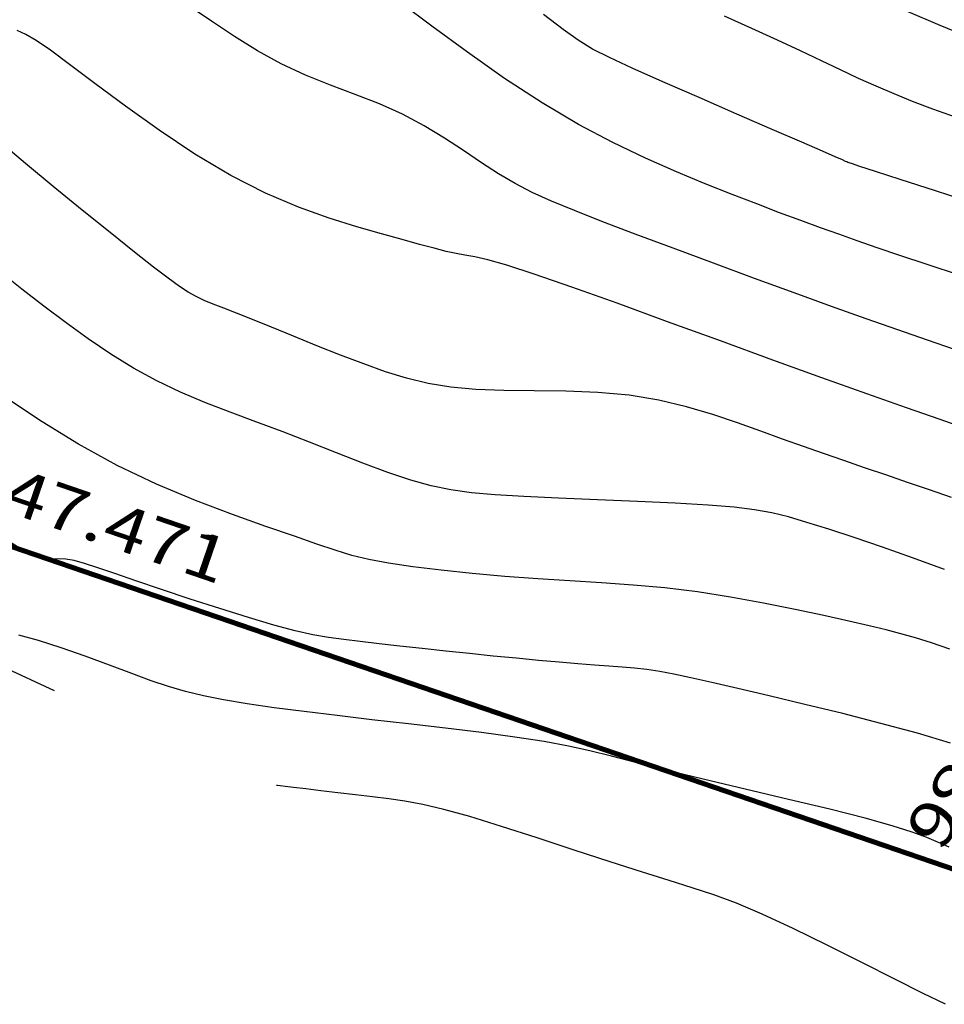
# Model space of a CAD drawing. Units: metres. Extents: x 186724 to 196474, y 1658184 to 1664325.
# Drawn here: x 188806 to 188879, y 1659153 to 1659231 of the extents above; entities that cross this region are included whole.
import ezdxf
from ezdxf.enums import TextEntityAlignment as Align

# ---------------------------------------------------------------- set-up
doc = ezdxf.new("R2010")
doc.units = ezdxf.units.M
doc.header["$MEASUREMENT"] = 0
for name, color, linetype in [('COTAS QUADRAS', 7, 'Continuous'), ('CURVAS', 7, 'Continuous'), ('ESCRI', 6, 'Continuous')]:
    doc.layers.add(name, color=color, linetype=linetype)
doc.styles.add('ROMANS', font='romans')

# ---------------------------------------------------------------- blocks, each defined once
blk = doc.blocks.new('BLOCO262134')
at = {"layer": 'CURVAS', "color": 251, "linetype": 'Continuous', "flags": 128}
for points in [[(187850.69921, 1663557.425704), (187848.295726, 1663555.856844), (187845.798126, 1663554.288705)], [(187854.969805, 1663552.723215), (187853.421329, 1663551.616517), (187852.01247, 1663550.644453), (187850.688587, 1663549.769967), (187849.395043, 1663548.956003), (187848.080921, 1663548.166296), (187846.710186, 1663547.367751), (187845.250529, 1663546.528059), (187843.669637, 1663545.614915), (187841.935198, 1663544.596013), (187840.029356, 1663543.453813), (187837.992078, 1663542.229842)], [(187861.731965, 1663550.278588), (187858.896043, 1663548.112553), (187856.547261, 1663546.317109), (187854.902642, 1663545.061048), (187853.880796, 1663544.282801), (187853.325729, 1663543.863202), (187853.081449, 1663543.68309), (187852.99196, 1663543.623301), (187852.903503, 1663543.569593), (187852.671247, 1663543.42741), (187852.152592, 1663543.107119), (187851.20494, 1663542.519084), (187849.685693, 1663541.573671), (187847.521807, 1663540.225358), (187844.918456, 1663538.605074), (187842.150372, 1663536.88786), (187839.492283, 1663535.248759), (187837.21892, 1663533.862811), (187835.512895, 1663532.854176), (187834.188347, 1663532.143478), (187832.967295, 1663531.600459), (187831.571761, 1663531.094862), (187829.723766, 1663530.496429)], [(187865.46287, 1663545.858518), (187863.304749, 1663544.233207), (187861.486281, 1663542.872125), (187859.954079, 1663541.735505), (187858.610541, 1663540.750566), (187857.358068, 1663539.844527), (187856.099057, 1663538.944605), (187854.749946, 1663537.989467), (187853.283326, 1663536.963566), (187851.685825, 1663535.8628), (187849.944073, 1663534.683071), (187848.044699, 1663533.420278), (187845.972083, 1663532.075938), (187843.701608, 1663530.674037), (187841.206407, 1663529.244175), (187838.459614, 1663527.815955), (187835.434361, 1663526.418979), (187832.142453, 1663525.082148), (187828.750367, 1663523.83156), (187825.463252, 1663522.692615), (187822.486257, 1663521.690709)], [(187870.080086, 1663542.20621), (187868.249449, 1663540.855267), (187866.257126, 1663539.396691), (187864.090042, 1663537.823143), (187861.735121, 1663536.127287), (187859.179286, 1663534.301784), (187856.43284, 1663532.355412), (187853.599591, 1663530.361404), (187850.806728, 1663528.409107), (187848.181439, 1663526.587869), (187845.85091, 1663524.987039), (187843.902483, 1663523.671661), (187842.264101, 1663522.609569), (187840.823863, 1663521.744295), (187839.469866, 1663521.019372), (187838.090207, 1663520.378331), (187836.596924, 1663519.767554), (187834.997818, 1663519.144824), (187833.324628, 1663518.470772), (187831.609095, 1663517.706031), (187829.88296, 1663516.811234), (187828.169262, 1663515.764219), (187826.456234, 1663514.611656), (187824.723412, 1663513.417419), (187822.950327, 1663512.245383), (187821.116513, 1663511.159425), (187819.207174, 1663510.204409), (187817.230198, 1663509.349165), (187815.199144, 1663508.543513), (187813.127569, 1663507.737271)], [(187875.794754, 1663539.41303), (187874.003351, 1663538.105969), (187871.726626, 1663536.450412), (187869.024255, 1663534.494675), (187865.955915, 1663532.287075), (187862.581282, 1663529.875927), (187858.984342, 1663527.323494), (187855.346322, 1663524.747831), (187851.872758, 1663522.280942), (187848.769186, 1663520.054829), (187846.241142, 1663518.201496), (187844.429767, 1663516.812009), (187843.21862, 1663515.813687), (187842.426863, 1663515.092912), (187841.873659, 1663514.536065), (187841.37817, 1663514.02953), (187840.785824, 1663513.473911), (187840.047111, 1663512.826716), (187839.138783, 1663512.059672), (187838.037595, 1663511.14451), (187836.720299, 1663510.05296), (187835.164168, 1663508.771865), (187833.34854, 1663507.348526), (187831.25327, 1663505.845359), (187828.858213, 1663504.324778), (187826.143226, 1663502.849199), (187823.124737, 1663501.473198), (187819.965468, 1663500.220002), (187816.864715, 1663499.104999), (187814.021773, 1663498.143577), (187811.635936, 1663497.351126), (187809.850644, 1663496.731571), (187808.585904, 1663496.242993), (187807.705866, 1663495.832013), (187807.074681, 1663495.445249)], [(187879.596419, 1663535.325302), (187878.121403, 1663534.250298), (187876.637684, 1663533.15655), (187875.167023, 1663532.06615), (187873.731181, 1663531.00119), (187872.342797, 1663529.976223), (187870.978016, 1663528.975648), (187869.603864, 1663527.976323), (187868.187363, 1663526.95511), (187866.695538, 1663525.888867), (187865.107016, 1663524.753253), (187863.446849, 1663523.519121), (187861.751691, 1663522.156121), (187860.058197, 1663520.633906), (187858.403022, 1663518.922127), (187856.816001, 1663517.012279), (187855.299682, 1663514.983228), (187853.849792, 1663512.935683), (187852.462059, 1663510.970354), (187851.13221, 1663509.187949), (187849.849721, 1663507.661034), (187848.579063, 1663506.349589), (187847.278453, 1663505.185451), (187845.906112, 1663504.100458), (187844.420257, 1663503.026446), (187842.800527, 1663501.913947), (187841.112241, 1663500.788277), (187839.442138, 1663499.693446), (187837.876958, 1663498.673467), (187836.503438, 1663497.772349), (187835.383771, 1663497.022536), (187834.481962, 1663496.410201), (187833.73747, 1663495.909948), (187833.089753, 1663495.496382), (187832.47827, 1663495.144107), (187831.834079, 1663494.825393), (187831.054642, 1663494.503165), (187830.02902, 1663494.138012), (187828.646276, 1663493.690525), (187826.79547, 1663493.121294), (187824.422295, 1663492.409186), (187821.69896, 1663491.606183), (187818.854305, 1663490.782544), (187816.117169, 1663490.008529), (187813.716393, 1663489.354397)], [(187883.972106, 1663531.629979), (187881.787913, 1663530.08379), (187879.728953, 1663528.59144), (187877.835907, 1663527.188416), (187876.149454, 1663525.910207), (187874.710275, 1663524.792303), (187873.531007, 1663523.840426), (187872.512111, 1663522.941247), (187871.526006, 1663521.951667), (187870.445108, 1663520.728591), (187869.141835, 1663519.128923), (187867.532131, 1663517.06579), (187865.706035, 1663514.677204), (187863.797114, 1663512.157405), (187861.938932, 1663509.700628), (187860.265056, 1663507.501111), (187858.867255, 1663505.702704), (187857.670119, 1663504.247704), (187856.556439, 1663503.028023), (187855.409009, 1663501.935572), (187854.110622, 1663500.862263), (187852.575363, 1663499.721392), (187850.842485, 1663498.511801), (187848.982532, 1663497.253718), (187847.06605, 1663495.96737), (187845.163583, 1663494.672985), (187843.328664, 1663493.390607), (187841.54679, 1663492.139547), (187839.786442, 1663490.938935), (187838.016105, 1663489.807898), (187836.204262, 1663488.765565), (187834.326089, 1663487.824846), (187832.383522, 1663486.973773), (187830.385191, 1663486.194164), (187828.339724, 1663485.467832), (187826.255749, 1663484.776593), (187824.144246, 1663484.107476), (187822.025602, 1663483.468369)], [(187889.410755, 1663528.390348), (187888.179171, 1663527.473197), (187887.137889, 1663526.665016), (187886.207662, 1663525.90244), (187885.284809, 1663525.103699), (187884.265649, 1663524.187024), (187883.0465, 1663523.070646), (187881.555591, 1663521.695911), (187879.848793, 1663520.096626), (187878.013886, 1663518.329713), (187876.138649, 1663516.452095), (187874.310863, 1663514.520693), (187872.596797, 1663512.581591), (187870.976673, 1663510.637523), (187869.409203, 1663508.680383), (187867.853101, 1663506.702064), (187866.267076, 1663504.694463), (187864.626622, 1663502.663383), (187862.974343, 1663500.670268), (187861.369627, 1663498.790474), (187859.871859, 1663497.099354), (187858.540425, 1663495.672264), (187857.403261, 1663494.549478), (187856.362508, 1663493.630958), (187855.288855, 1663492.781585), (187854.052992, 1663491.86624), (187852.525611, 1663490.749807), (187850.608922, 1663489.336884), (187848.331224, 1663487.69095), (187845.752334, 1663485.915198), (187842.932071, 1663484.112824), (187839.930255, 1663482.387023), (187836.818099, 1663480.824298), (187833.712403, 1663479.444382), (187830.741362, 1663478.250315)], [(187895.576313, 1663524.220782), (187893.440361, 1663522.496946), (187891.150644, 1663520.56471), (187888.795068, 1663518.514489), (187886.483221, 1663516.459788), (187884.324687, 1663514.51411), (187882.429052, 1663512.790958), (187880.876921, 1663511.373757), (187879.632974, 1663510.225617), (187878.632908, 1663509.279569), (187877.81242, 1663508.468643), (187877.10721, 1663507.725869), (187876.4575, 1663506.990679), (187875.821613, 1663506.228107), (187875.162399, 1663505.40959), (187874.442706, 1663504.506563), (187873.625384, 1663503.490462), (187872.683652, 1663502.342085), (187871.632219, 1663501.079677), (187870.496164, 1663499.730849), (187869.300567, 1663498.323209), (187868.070508, 1663496.884366), (187866.831781, 1663495.442816), (187865.613041, 1663494.030598), (187864.44366, 1663492.680638), (187863.353006, 1663491.425862), (187862.37045, 1663490.299197), (187861.503764, 1663489.314965), (187860.674319, 1663488.413079), (187859.781891, 1663487.514851), (187858.726254, 1663486.541591), (187857.407181, 1663485.41461), (187855.764046, 1663484.084659), (187853.894628, 1663482.620257), (187851.936302, 1663481.119365), (187850.026448, 1663479.679942), (187848.302443, 1663478.399948), (187846.873264, 1663477.353272), (187845.734292, 1663476.517517), (187844.852506, 1663475.846213), (187844.194888, 1663475.292892), (187843.728416, 1663474.811085), (187843.40302, 1663474.358169), (187843.100423, 1663473.906909), (187842.685296, 1663473.433916), (187842.022309, 1663472.915801), (187840.976136, 1663472.329175), (187839.46042, 1663471.659674)], [(187902.3015, 1663519.442847), (187901.504569, 1663518.957383), (187900.656611, 1663518.415041), (187899.639795, 1663517.696949), (187898.336294, 1663516.684237), (187896.628278, 1663515.258034), (187894.450918, 1663513.352818), (187891.951379, 1663511.116459), (187889.32983, 1663508.750175), (187886.786435, 1663506.455186), (187884.52136, 1663504.432709), (187882.677068, 1663502.822569), (187881.165193, 1663501.519016), (187879.83967, 1663500.354907), (187878.554428, 1663499.163098), (187877.163399, 1663497.776445), (187875.556363, 1663496.071567), (187873.766495, 1663494.100128), (187871.862818, 1663491.957553), (187869.914353, 1663489.739267), (187867.990124, 1663487.540695), (187866.150094, 1663485.445831), (187864.417993, 1663483.492933), (187862.80849, 1663481.708827), (187861.336257, 1663480.120337), (187860.015962, 1663478.75429), (187858.845932, 1663477.619555), (187857.759116, 1663476.653174), (187856.672118, 1663475.774236), (187855.501543, 1663474.901827), (187854.163993, 1663473.955034), (187852.612273, 1663472.877341), (187850.943972, 1663471.709823), (187849.29288, 1663470.51795), (187847.792785, 1663469.367194), (187846.577477, 1663468.323025)], [(187912.37582, 1663512.110955), (187910.666292, 1663511.157809), (187908.450088, 1663509.947674), (187905.887563, 1663508.553059), (187903.192103, 1663507.071033), (187900.577099, 1663505.598667), (187898.255938, 1663504.233033), (187896.374785, 1663503.038418), (187894.81091, 1663501.947982), (187893.374359, 1663500.862102), (187891.875178, 1663499.681157), (187890.123413, 1663498.305523), (187887.991409, 1663496.671834), (187885.600697, 1663494.861748), (187883.135107, 1663492.993179), (187880.778469, 1663491.184042), (187878.714613, 1663489.55225), (187877.078025, 1663488.183146), (187875.805819, 1663487.031786), (187874.785766, 1663486.020655), (187873.905637, 1663485.072237), (187873.053203, 1663484.109016), (187872.145005, 1663483.077655), (187871.212673, 1663482.02153), (187870.316608, 1663481.008195), (187869.517208, 1663480.105203), (187868.874875, 1663479.380108), (187868.432693, 1663478.881024), (187868.164484, 1663478.578301), (187868.026755, 1663478.422849), (187867.976013, 1663478.365577), (187867.968764, 1663478.357395), (187867.968764, 1663478.357395)], [(187851.801954, 1663468.136208), (187847.923304, 1663465.867632)]]:
    blk.add_lwpolyline(points, dxfattribs=at)
blk = doc.blocks.new('BLOCO289824')
at = {"layer": 'ESCRI', "color": 1, "linetype": 'Continuous', "const_width": 0.4, "flags": 128}
blk.add_lwpolyline([(187904.239767, 1663518.955237), (187785.628835, 1663431.323846)], dxfattribs=at)

msp = doc.modelspace()

# ---------------------------------------------------------------- block references
at = {"layer": 'CURVAS', "rotation": 304.632777790265}
msp.add_blockref('BLOCO262134', (-1286670.674, 868371.257), dxfattribs=at)
at = {"layer": 'ESCRI', "rotation": 304.632777790265}
msp.add_blockref('BLOCO289824', (-1286670.674, 868371.257), dxfattribs=at)

# ---------------------------------------------------------------- texts
at = {"layer": 'COTAS QUADRAS', "color": 7, "style": 'ROMANS'}
for s, rotation, width, p, p2 in [('147.471', 341.09028, 1.044536, (188801.286, 1659193.247), (188821.783, 1659186.225)), ('18.986', 237.65972, 0.999481, (188885.846, 1659182.388), (188876.039, 1659166.898))]:
    msp.add_text(s, height=3.6, rotation=rotation, dxfattribs=dict(at, width=width)).set_placement(p, p2, align=Align.FIT)

doc.saveas('drawing.dxf')
